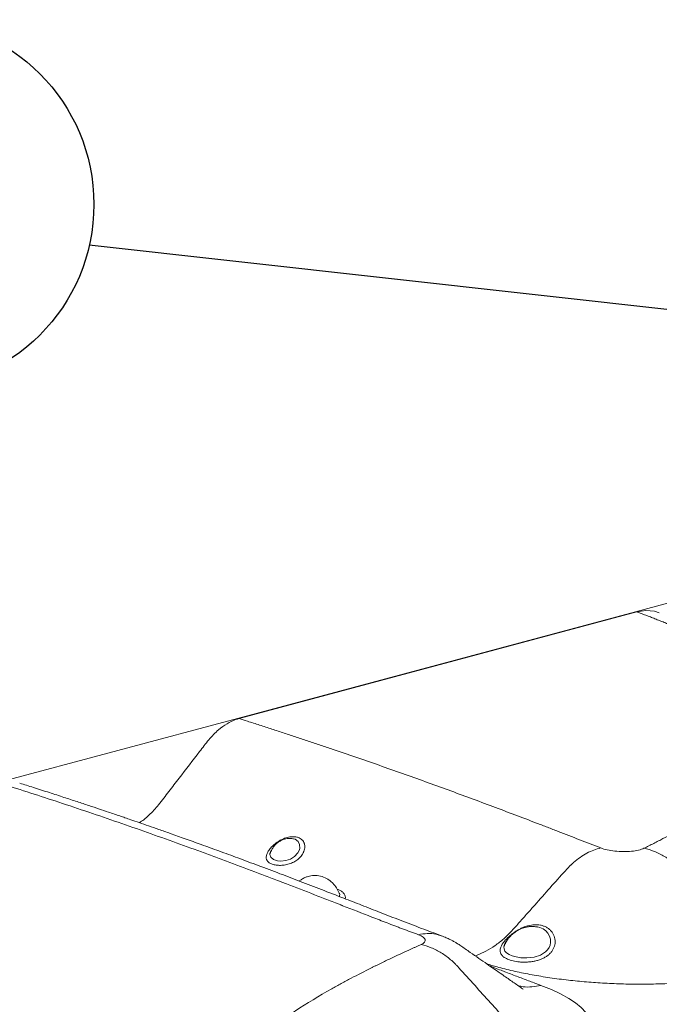
# Model space of a CAD drawing. Units: inches. Extents: x -8602 to 927, y -1074 to 571.
# Drawn here: x -5670 to -5610, y 211 to 304 of the extents above; entities that cross this region are included whole.
import ezdxf

# ---------------------------------------------------------------- set-up
doc = ezdxf.new("R2010")
doc.units = ezdxf.units.IN
doc.header["$MEASUREMENT"] = 0
doc.linetypes.add('SLD-Solid', pattern=[0])
doc.layers.get('0').update_dxf_attribs({"linetype": 'SLD-Solid'})
doc.layers.add('DRAWING', color=7, linetype='Continuous')
doc.styles.add('SLDTEXTSTYLE0', font='TXT', dxfattribs={"width": 0.75})
doc.styles.get("Standard").update_dxf_attribs({"font": 'GOTHIC.TTF'})
doc.dimstyles.new('SLDDIMSTYLE9', dxfattribs={"dimtxt": 0.18, "dimasz": 3.2, "dimexe": 0, "dimexo": 0.0625, "dimgap": 0, "dimtad": 0, "dimtih": 1, "dimtoh": 1, "dimdec": 0, "dimrnd": 1e-09, "dimzin": 0, "dimdsep": 46, "dimlunit": 5, "dimtxsty": 'Standard', "dimsah": 1, "dimcen": 0.09, "dimadec": 0, "dimazin": 0, "dimtfac": 3.2, "dimtdec": 0, "dimtofl": 0, "dimtmove": 0, "dimatfit": 3, "dimfxl": 1, "dimfrac": 2, "dimtolj": 1, "dimtzin": 0, "dimarcsym": 0})

# ---------------------------------------------------------------- blocks, each defined once
blk = doc.blocks.new('SW_NOTE_69')
at = {"layer": 'DRAWING', "color": 0, "ltscale": 32}
blk.add_circle((-3.419, 1.815), 3.871, dxfattribs=at)
at = {"layer": 'DRAWING', "color": 0, "ltscale": 32, "insert": (-3.472, 3.207), "char_height": 2.6667, "attachment_point": 2, "style": 'SLDTEXTSTYLE0'}
blk.add_mtext('12', dxfattribs=at)

msp = doc.modelspace()

# ---------------------------------------------------------------- linework, layer by layer
at = {"color": 7, "linetype": 'Continuous', "lineweight": 0, "ltscale": 32}
for p, q in [((-5589.451, 253.99), (-5612.094, 247.924)), ((-5612.094, 247.924), (-5649.613, 237.872)), ((-5611.947, 247.917), (-5649.465, 237.866)), ((-5649.613, 237.873), (-5672.252, 231.807)), ((-5644.32, 226.518), (-5644.377, 226.525)), ((-5621.317, 218.212), (-5621.416, 218.219))]:
    msp.add_line(p, q, dxfattribs=at)
at = {"color": 8, "linetype": 'Continuous', "lineweight": 0, "ltscale": 32, "flags": 128}
for points in [[(-5609.841, 247.831), (-5610.306, 247.975), (-5611.102, 248.044), (-5611.947, 247.917), (-5611.947, 247.917), (-5611.947, 247.917)], [(-5646.559, 225.061), (-5646.483, 224.794), (-5646.223, 224.579), (-5645.828, 224.457), (-5645.517, 224.433), (-5645.054, 224.481), (-5644.615, 224.622), (-5644.229, 224.856), (-5643.914, 225.203), (-5643.81, 225.41), (-5643.751, 225.619), (-5643.755, 225.992), (-5643.908, 226.286), (-5644.192, 226.478), (-5644.32, 226.518), (-5644.32, 226.518)]]:
    msp.add_lwpolyline(points, dxfattribs=at)
at = {"color": 7, "linetype": 'Continuous', "lineweight": 0, "ltscale": 32, "flags": 128}
msp.add_lwpolyline([(-5624.148, 217.008), (-5624.306, 216.8), (-5624.424, 216.583), (-5624.488, 216.354), (-5624.481, 216.146), (-5624.396, 215.947), (-5624.238, 215.772), (-5624.011, 215.621), (-5623.725, 215.496), (-5623.336, 215.388), (-5622.896, 215.319), (-5622.335, 215.298), (-5621.987, 215.322), (-5621.64, 215.377), (-5621.044, 215.566), (-5620.569, 215.861), (-5620.379, 216.053), (-5620.234, 216.268), (-5620.139, 216.499), (-5620.095, 216.738), (-5620.11, 217.053), (-5620.194, 217.351), (-5620.341, 217.617), (-5620.545, 217.846), (-5620.799, 218.026), (-5621.096, 218.156), (-5621.317, 218.212), (-5621.317, 218.212)], dxfattribs=at)
at = {"color": 8, "linetype": 'Continuous', "lineweight": 0, "ltscale": 32}
for points, knots in [([(-5612.094, 247.923), (-5612.092, 247.924), (-5612.068, 247.934), (-5612.018, 247.935), (-5611.97, 247.923), (-5611.947, 247.917)], [0, 0, 0, 0, 0.049239, 0.52462, 1, 1, 1, 1]), ([(-5649.465, 237.866), (-5649.465, 237.866), (-5649.573, 237.837), (-5649.954, 237.717), (-5650.612, 237.405), (-5651.308, 236.906), (-5651.878, 236.374), (-5652.477, 235.688), (-5653.533, 234.272), (-5654.796, 232.662), (-5656.091, 230.998), (-5656.865, 229.965), (-5657.493, 229.221), (-5657.963, 228.75), (-5658.416, 228.35), (-5658.721, 228.135), (-5658.853, 228.041)], [0, 0, 0, 0, 0.000001, 0.029555, 0.104304, 0.181219, 0.228947, 0.277223, 0.375348, 0.595938, 0.706232, 0.816527, 0.864477, 0.912761, 0.962097, 1, 1, 1, 1]), ([(-5649.613, 237.872), (-5649.61, 237.873), (-5649.587, 237.882), (-5649.536, 237.883), (-5649.489, 237.872), (-5649.465, 237.866)], [0, 0, 0, 0, 0.049237, 0.524619, 1, 1, 1, 1]), ([(-5627.216, 215.504), (-5627.147, 215.524), (-5626.801, 215.622), (-5626.162, 215.93), (-5625.319, 216.436), (-5624.495, 217.085), (-5623.732, 217.847), (-5623.018, 218.671), (-5622.296, 219.475), (-5620.855, 221.089), (-5619.544, 222.605), (-5618.437, 223.793), (-5618.307, 223.932)], [0, 0, 0, 0, 0.02033, 0.101254, 0.188275, 0.275019, 0.36077, 0.445664, 0.530547, 0.61543, 0.954961, 1, 1, 1, 1]), ([(-5640.214, 221.775), (-5640.144, 221.75), (-5639.959, 221.684), (-5639.737, 221.533), (-5639.547, 221.333), (-5639.455, 221.113), (-5639.426, 220.953), (-5639.453, 220.876), (-5639.455, 220.872)], [0, 0, 0, 0, 0.132058, 0.346457, 0.557355, 0.77498, 0.987733, 1, 1, 1, 1]), ([(-5640.01, 221.088), (-5640, 221.118), (-5639.97, 221.209), (-5639.98, 221.322), (-5640.021, 221.396), (-5640.029, 221.41)], [0, 0, 0, 0, 0.284958, 0.862614, 1, 1, 1, 1]), ([(-5632.562, 217.483), (-5632.281, 217.533), (-5631.714, 217.633), (-5630.982, 217.575), (-5630.561, 217.428), (-5630.394, 217.37)], [0, 0, 0, 0, 0.373778, 0.752443, 1, 1, 1, 1]), ([(-5626.111, 214.736), (-5625.792, 214.638), (-5625.015, 214.399), (-5623.649, 214.066), (-5622.052, 213.734), (-5620.372, 213.451), (-5618.658, 213.22), (-5616.924, 213.043), (-5615.189, 212.916), (-5613.435, 212.838), (-5611.682, 212.811), (-5609.949, 212.835), (-5608.253, 212.909), (-5606.612, 213.032), (-5605.042, 213.203), (-5603.554, 213.419), (-5602.165, 213.678), (-5600.88, 213.977), (-5599.708, 214.314), (-5598.639, 214.687), (-5598.037, 214.964), (-5597.735, 215.104)], [0, 0, 0, 0, 0.039049, 0.095013, 0.150711, 0.206315, 0.262027, 0.314832, 0.367918, 0.42117, 0.474484, 0.527783, 0.580976, 0.633954, 0.686625, 0.739094, 0.791531, 0.843161, 0.895045, 0.947284, 1, 1, 1, 1]), ([(-5621.006, 212.706), (-5621.179, 212.77), (-5621.528, 212.9), (-5622.058, 213.098), (-5622.6, 213.302), (-5623.155, 213.512), (-5623.723, 213.729), (-5624.257, 213.934), (-5624.813, 214.148), (-5625.326, 214.347), (-5625.687, 214.488), (-5625.838, 214.547)], [0, 0, 0, 0, 0.105253, 0.213608, 0.325066, 0.439627, 0.557294, 0.678068, 0.772705, 0.904934, 1, 1, 1, 1]), ([(-5623.135, 212.666), (-5622.984, 212.634), (-5622.569, 212.543), (-5621.853, 212.546), (-5621.288, 212.653), (-5621.006, 212.706)], [0, 0, 0, 0, 0.22248, 0.61366, 1, 1, 1, 1])]:
    msp.add_open_spline(points, degree=3, knots=knots, dxfattribs=at)
at = {"color": 7, "linetype": 'Continuous', "lineweight": 0, "ltscale": 32}
for points, knots in [([(-5611.295, 225.63), (-5611.216, 225.669), (-5611.06, 225.746), (-5610.827, 225.862), (-5610.596, 225.977), (-5610.367, 226.093), (-5610.14, 226.208), (-5609.915, 226.324), (-5609.504, 226.536), (-5608.916, 226.845), (-5608.037, 227.32), (-5607.07, 227.864), (-5605.97, 228.513), (-5604.874, 229.198), (-5603.791, 229.922), (-5602.784, 230.649), (-5601.856, 231.378), (-5601.011, 232.111), (-5600.004, 233.086), (-5598.975, 234.307), (-5598.145, 235.775), (-5597.822, 236.995), (-5597.803, 237.955), (-5597.909, 238.665), (-5598.136, 239.364), (-5598.484, 240.054), (-5598.953, 240.734), (-5599.544, 241.407), (-5600.14, 241.962), (-5600.679, 242.405), (-5601.265, 242.85), (-5602.079, 243.404), (-5603.177, 244.062), (-5604.398, 244.718), (-5605.512, 245.262), (-5606.466, 245.699), (-5607.22, 246.031), (-5608.009, 246.367), (-5608.695, 246.651), (-5609.265, 246.881), (-5609.702, 247.056), (-5610.139, 247.229), (-5610.573, 247.399), (-5611.006, 247.566), (-5611.439, 247.73), (-5611.753, 247.846), (-5611.922, 247.908), (-5611.947, 247.917)], [0, 0, 0, 0, 0.005903, 0.011788, 0.017655, 0.023504, 0.029336, 0.03515, 0.040946, 0.061372, 0.081509, 0.111811, 0.141521, 0.176101, 0.210375, 0.244245, 0.277752, 0.310932, 0.343771, 0.408427, 0.471098, 0.531439, 0.561061, 0.590064, 0.618801, 0.647009, 0.67493, 0.70275, 0.730675, 0.744728, 0.758954, 0.787622, 0.816566, 0.846044, 0.876236, 0.891686, 0.907496, 0.923514, 0.940052, 0.948652, 0.957247, 0.965737, 0.97413, 0.982413, 0.990573, 0.998624, 1, 1, 1, 1]), ([(-5649.465, 237.866), (-5649.205, 237.783), (-5648.558, 237.576), (-5647.525, 237.244), (-5646.368, 236.871), (-5645.217, 236.497), (-5644.073, 236.121), (-5642.937, 235.744), (-5641.808, 235.365), (-5640.31, 234.859), (-5638.451, 234.223), (-5635.51, 233.202), (-5631.892, 231.916), (-5628.341, 230.618), (-5625.542, 229.575), (-5623.466, 228.792), (-5621.751, 228.138), (-5620.388, 227.614), (-5619.034, 227.092), (-5617.69, 226.57), (-5616.356, 226.049), (-5615.692, 225.789), (-5615.361, 225.66)], [0, 0, 0, 0, 0.02144, 0.053441, 0.085425, 0.117388, 0.149324, 0.181235, 0.213123, 0.244994, 0.308678, 0.372262, 0.499084, 0.625418, 0.688395, 0.751189, 0.813809, 0.845062, 0.87629, 0.938423, 0.969273, 1, 1, 1, 1]), ([(-5632.562, 217.483), (-5633.064, 217.669), (-5633.686, 217.901), (-5634.423, 218.18), (-5634.911, 218.365), (-5635.758, 218.688), (-5637.417, 219.328), (-5638.822, 219.877), (-5639.74, 220.236), (-5639.796, 220.258), (-5639.893, 220.296), (-5640.088, 220.372), (-5640.477, 220.525), (-5641.254, 220.828), (-5642.805, 221.432), (-5644.178, 221.963), (-5645.172, 222.345), (-5645.393, 222.43), (-5645.78, 222.578), (-5646.554, 222.874), (-5648.105, 223.464), (-5649.884, 224.132), (-5651.67, 224.795), (-5653.463, 225.455), (-5656.621, 226.601), (-5660.276, 227.889), (-5663.991, 229.156), (-5667.599, 230.361), (-5670.331, 231.235), (-5672.105, 231.8)], [0.94336071, 0.94336071, 0.94336071, 0.94336071, 0.9453125, 0.94580078, 0.94628906, 0.94726563, 0.94921875, 0.953125, 0.95318604, 0.95324707, 0.95336914, 0.95361328, 0.95410156, 0.95507813, 0.95703125, 0.9609375, 0.96118164, 0.96142578, 0.96191406, 0.96289063, 0.96484375, 0.96875, 0.97070313, 0.97265625, 0.9765625, 0.984375, 0.98828125, 0.9921875, 0.99939399, 0.99939399, 0.99939399, 0.99939399]), ([(-5630.392, 217.384), (-5631.018, 217.617), (-5632.321, 218.101), (-5634.232, 218.835), (-5636.112, 219.565), (-5637.886, 220.26), (-5639.735, 220.982), (-5641.663, 221.73), (-5643.667, 222.5), (-5645.65, 223.255), (-5647.606, 223.991), (-5649.525, 224.705), (-5651.317, 225.363), (-5652.981, 225.967), (-5654.513, 226.517), (-5655.85, 226.992), (-5657.002, 227.397), (-5657.979, 227.738), (-5658.861, 228.044), (-5659.599, 228.298), (-5660.206, 228.506), (-5660.717, 228.681), (-5661.237, 228.858), (-5661.88, 229.075), (-5662.682, 229.346), (-5663.664, 229.674), (-5664.775, 230.042), (-5666.018, 230.449), (-5667.393, 230.894), (-5668.785, 231.341), (-5669.719, 231.639), (-5670.149, 231.776)], [0, 0, 0, 0, 0.048033, 0.100087, 0.149628, 0.196315, 0.240699, 0.295954, 0.348221, 0.397633, 0.450325, 0.499366, 0.54482, 0.586711, 0.625052, 0.659862, 0.686384, 0.710432, 0.732013, 0.751131, 0.764428, 0.776213, 0.788291, 0.802121, 0.822696, 0.846226, 0.872707, 0.902139, 0.934521, 0.969853, 1, 1, 1, 1]), ([(-5644.326, 226.52), (-5644.432, 226.537), (-5644.633, 226.57), (-5644.927, 226.551), (-5645.188, 226.498), (-5645.477, 226.394), (-5645.763, 226.231), (-5646.019, 226.012), (-5646.214, 225.781), (-5646.389, 225.496), (-5646.513, 225.244), (-5646.552, 225.086), (-5646.558, 225.061)], [0, 0, 0, 0, 0.110983, 0.210457, 0.299331, 0.381035, 0.521735, 0.630202, 0.720523, 0.834263, 0.973746, 1, 1, 1, 1]), ([(-5645.874, 226.205), (-5645.837, 226.231), (-5645.8, 226.256), (-5645.724, 226.304), (-5645.686, 226.327), (-5645.57, 226.394), (-5645.49, 226.436), (-5645.33, 226.51), (-5645.25, 226.544), (-5645.087, 226.602), (-5645.005, 226.628), (-5644.759, 226.691), (-5644.6, 226.715), (-5644.369, 226.724), (-5644.293, 226.722), (-5644.148, 226.709), (-5644.078, 226.697), (-5644.011, 226.681)], [0, 0, 0, 0, 0.0625, 0.0625, 0.125, 0.125, 0.25, 0.25, 0.375, 0.375, 0.5, 0.5, 0.75, 0.75, 0.875, 0.875, 1, 1, 1, 1]), ([(-5644.011, 226.681), (-5643.973, 226.672), (-5643.935, 226.661), (-5643.862, 226.636), (-5643.827, 226.622), (-5643.727, 226.576), (-5643.666, 226.54), (-5643.583, 226.478), (-5643.557, 226.455), (-5643.508, 226.408), (-5643.485, 226.383), (-5643.421, 226.305), (-5643.386, 226.249), (-5643.343, 226.159), (-5643.331, 226.128), (-5643.309, 226.064), (-5643.3, 226.031), (-5643.279, 225.929), (-5643.272, 225.859), (-5643.273, 225.714), (-5643.28, 225.639), (-5643.31, 225.486), (-5643.332, 225.408), (-5643.36, 225.329)], [0, 0, 0, 0, 0.0625, 0.0625, 0.125, 0.125, 0.25, 0.25, 0.3125, 0.3125, 0.375, 0.375, 0.5, 0.5, 0.5625, 0.5625, 0.625, 0.625, 0.75, 0.75, 0.875, 0.875, 1, 1, 1, 1]), ([(-5643.36, 225.329), (-5643.372, 225.299), (-5643.385, 225.269), (-5643.412, 225.209), (-5643.427, 225.179), (-5643.476, 225.091), (-5643.512, 225.033), (-5643.634, 224.863), (-5643.73, 224.758), (-5643.896, 224.611), (-5643.956, 224.563), (-5644.08, 224.474), (-5644.144, 224.433), (-5644.278, 224.355), (-5644.347, 224.319), (-5644.491, 224.253), (-5644.564, 224.223), (-5644.713, 224.169), (-5644.788, 224.146), (-5644.94, 224.104), (-5645.017, 224.087), (-5645.247, 224.044), (-5645.398, 224.028), (-5645.62, 224.021), (-5645.693, 224.022), (-5645.834, 224.03), (-5645.903, 224.036), (-5646.036, 224.055), (-5646.1, 224.067), (-5646.222, 224.095), (-5646.279, 224.112), (-5646.388, 224.15), (-5646.439, 224.172), (-5646.536, 224.22), (-5646.58, 224.246), (-5646.7, 224.33), (-5646.764, 224.394), (-5646.859, 224.54), (-5646.888, 224.619), (-5646.905, 224.747), (-5646.906, 224.791), (-5646.899, 224.884), (-5646.891, 224.931), (-5646.867, 225.027), (-5646.851, 225.076), (-5646.809, 225.177), (-5646.784, 225.228), (-5646.696, 225.385), (-5646.623, 225.49), (-5646.492, 225.65), (-5646.444, 225.703), (-5646.344, 225.809), (-5646.291, 225.86), (-5646.18, 225.962), (-5646.123, 226.013), (-5646.001, 226.111), (-5645.938, 226.159), (-5645.874, 226.205)], [0, 0, 0, 0, 0.015625, 0.015625, 0.03125, 0.03125, 0.0625, 0.0625, 0.125, 0.125, 0.15625, 0.15625, 0.1875, 0.1875, 0.21875, 0.21875, 0.25, 0.25, 0.28125, 0.28125, 0.3125, 0.3125, 0.375, 0.375, 0.40625, 0.40625, 0.4375, 0.4375, 0.46875, 0.46875, 0.5, 0.5, 0.53125, 0.53125, 0.5625, 0.5625, 0.625, 0.625, 0.6875, 0.6875, 0.71875, 0.71875, 0.75, 0.75, 0.78125, 0.78125, 0.8125, 0.8125, 0.875, 0.875, 0.90625, 0.90625, 0.9375, 0.9375, 0.96875, 0.96875, 1, 1, 1, 1]), ([(-5617.921, 224.295), (-5617.723, 224.469), (-5617.518, 224.63), (-5617.098, 224.922), (-5616.884, 225.053), (-5616.451, 225.284), (-5616.232, 225.383), (-5615.795, 225.547), (-5615.577, 225.612), (-5615.361, 225.66)], [0, 0, 0, 0, 0.25, 0.25, 0.5, 0.5, 0.75, 0.75, 1, 1, 1, 1]), ([(-5611.295, 225.63), (-5610.968, 225.562), (-5610.638, 225.463), (-5609.985, 225.205), (-5609.661, 225.047), (-5609.036, 224.675), (-5608.733, 224.462), (-5608.304, 224.108), (-5608.165, 223.985), (-5607.963, 223.793), (-5607.897, 223.728), (-5607.767, 223.595), (-5607.704, 223.528), (-5606.628, 222.378), (-5605.109, 220.754), (-5603.464, 218.996), (-5602.767, 218.251), (-5602.578, 218.048), (-5602.451, 217.913), (-5602.388, 217.845), (-5602.07, 217.508), (-5601.801, 217.251), (-5601.235, 216.77), (-5600.94, 216.547), (-5600.329, 216.14), (-5600.014, 215.957), (-5599.373, 215.634), (-5599.047, 215.495), (-5598.391, 215.264), (-5598.062, 215.172), (-5597.735, 215.104)], [0, 0, 0, 0, 0.0625, 0.0625, 0.125, 0.125, 0.1875, 0.1875, 0.21875, 0.21875, 0.234375, 0.234375, 0.25, 0.25, 0.5, 0.625, 0.65625, 0.671875, 0.671875, 0.6875, 0.6875, 0.75, 0.75, 0.8125, 0.8125, 0.875, 0.875, 0.9375, 0.9375, 1, 1, 1, 1]), ([(-5646.475, 225.392), (-5646.53, 225.282), (-5646.59, 225.161), (-5646.561, 225.069), (-5646.559, 225.061)], [0, 0, 0, 0, 0.915204, 1, 1, 1, 1]), ([(-5618.307, 223.932), (-5618.286, 223.953), (-5618.243, 223.995), (-5618.177, 224.056), (-5618.116, 224.113), (-5618.061, 224.162), (-5618.019, 224.2), (-5617.988, 224.229), (-5617.968, 224.247), (-5617.952, 224.262), (-5617.943, 224.271), (-5617.936, 224.278), (-5617.931, 224.283), (-5617.927, 224.287), (-5617.924, 224.29), (-5617.922, 224.292), (-5617.921, 224.294), (-5617.921, 224.295), (-5617.921, 224.295)], [0, 0, 0, 0, 0.166793, 0.333864, 0.501197, 0.632546, 0.750479, 0.817279, 0.875092, 0.90856, 0.937454, 0.953336, 0.966857, 0.978023, 0.986849, 0.993363, 0.997643, 1, 1, 1, 1]), ([(-5640.034, 221.412), (-5640.107, 221.577), (-5640.255, 221.913), (-5640.584, 222.314), (-5640.915, 222.602), (-5641.303, 222.845), (-5641.787, 223.033), (-5642.387, 223.093), (-5642.883, 223.013), (-5643.269, 222.87), (-5643.547, 222.727), (-5643.71, 222.597), (-5643.779, 222.542)], [0, 0, 0, 0, 0.117866, 0.239845, 0.335608, 0.406454, 0.538848, 0.672526, 0.79674, 0.86394, 0.94222, 1, 1, 1, 1]), ([(-5621.336, 218.206), (-5621.43, 218.224), (-5621.655, 218.266), (-5621.998, 218.259), (-5622.333, 218.214), (-5622.683, 218.125), (-5623.036, 217.983), (-5623.403, 217.767), (-5623.676, 217.552), (-5623.892, 217.34), (-5624.065, 217.137), (-5624.239, 216.884), (-5624.385, 216.622), (-5624.454, 216.434), (-5624.48, 216.362)], [0, 0, 0, 0, 0.071513, 0.170439, 0.254269, 0.323261, 0.43971, 0.536723, 0.640502, 0.698869, 0.765727, 0.845605, 0.940422, 1, 1, 1, 1]), ([(-5623.356, 217.813), (-5623.265, 217.872), (-5623.171, 217.928), (-5622.983, 218.03), (-5622.888, 218.078), (-5622.694, 218.164), (-5622.597, 218.203), (-5622.448, 218.256), (-5622.398, 218.272), (-5622.298, 218.302), (-5622.249, 218.316), (-5622.002, 218.379), (-5621.806, 218.41), (-5621.515, 218.425), (-5621.42, 218.424), (-5621.233, 218.412), (-5621.142, 218.401), (-5621.053, 218.385)], [0, 0, 0, 0, 0.125, 0.125, 0.25, 0.25, 0.375, 0.375, 0.4375, 0.4375, 0.5, 0.5, 0.75, 0.75, 0.875, 0.875, 1, 1, 1, 1]), ([(-5621.518, 218.235), (-5621.499, 218.234), (-5621.438, 218.233), (-5621.383, 218.22), (-5621.345, 218.211)], [0, 0, 0, 0, 0.296978, 1, 1, 1, 1]), ([(-5621.053, 218.385), (-5621.001, 218.375), (-5620.95, 218.363), (-5620.85, 218.337), (-5620.8, 218.321), (-5620.657, 218.271), (-5620.567, 218.23), (-5620.397, 218.136), (-5620.318, 218.083), (-5620.207, 217.994), (-5620.171, 217.963), (-5620.104, 217.897), (-5620.072, 217.863), (-5619.98, 217.758), (-5619.927, 217.684), (-5619.857, 217.565), (-5619.835, 217.524), (-5619.796, 217.441), (-5619.778, 217.398), (-5619.73, 217.266), (-5619.706, 217.176), (-5619.674, 216.991), (-5619.665, 216.896), (-5619.666, 216.798)], [0, 0, 0, 0, 0.0625, 0.0625, 0.125, 0.125, 0.25, 0.25, 0.375, 0.375, 0.4375, 0.4375, 0.5, 0.5, 0.625, 0.625, 0.6875, 0.6875, 0.75, 0.75, 0.875, 0.875, 1, 1, 1, 1]), ([(-5622.669, 212.341), (-5622.666, 212.339), (-5622.656, 212.333), (-5622.732, 212.382), (-5622.939, 212.53), (-5623.316, 212.794), (-5623.753, 213.098), (-5624.216, 213.42), (-5624.752, 213.792), (-5625.377, 214.226), (-5626.097, 214.726), (-5626.868, 215.261), (-5627.55, 215.737), (-5628.119, 216.132), (-5628.526, 216.417), (-5628.821, 216.614), (-5629.022, 216.735), (-5629.166, 216.818), (-5629.346, 216.917), (-5629.606, 217.05), (-5629.96, 217.215), (-5630.237, 217.323), (-5630.39, 217.382)], [0, 0, 0, 0, 0.011915, 0.047077, 0.082723, 0.142125, 0.203125, 0.264152, 0.325332, 0.409738, 0.500126, 0.596435, 0.698072, 0.758196, 0.806455, 0.843569, 0.858375, 0.871162, 0.88944, 0.917356, 0.954418, 1, 1, 1, 1]), ([(-5619.666, 216.798), (-5619.668, 216.708), (-5619.678, 216.618), (-5619.715, 216.44), (-5619.741, 216.353), (-5619.793, 216.225), (-5619.812, 216.183), (-5619.855, 216.099), (-5619.879, 216.057), (-5619.955, 215.936), (-5620.013, 215.859), (-5620.111, 215.749), (-5620.145, 215.713), (-5620.218, 215.643), (-5620.256, 215.609), (-5620.376, 215.51), (-5620.461, 215.449), (-5620.642, 215.337), (-5620.738, 215.285), (-5620.94, 215.191), (-5621.045, 215.15), (-5621.259, 215.077), (-5621.369, 215.045), (-5621.539, 215.004), (-5621.596, 214.992), (-5621.71, 214.969), (-5621.768, 214.959), (-5621.94, 214.933), (-5622.055, 214.92), (-5622.286, 214.902), (-5622.403, 214.897), (-5622.632, 214.895), (-5622.745, 214.898), (-5622.967, 214.911), (-5623.077, 214.921), (-5623.394, 214.961), (-5623.591, 214.999), (-5623.866, 215.076), (-5623.953, 215.104), (-5624.117, 215.166), (-5624.193, 215.199), (-5624.334, 215.27), (-5624.399, 215.308), (-5624.487, 215.368), (-5624.515, 215.389), (-5624.568, 215.432), (-5624.593, 215.455), (-5624.709, 215.568), (-5624.774, 215.667), (-5624.82, 215.802), (-5624.828, 215.83), (-5624.839, 215.886), (-5624.843, 215.916), (-5624.849, 216.004), (-5624.845, 216.064), (-5624.824, 216.189), (-5624.805, 216.253), (-5624.754, 216.386), (-5624.721, 216.455), (-5624.641, 216.595), (-5624.595, 216.665), (-5624.489, 216.809), (-5624.429, 216.882), (-5624.231, 217.105), (-5624.079, 217.253), (-5623.865, 217.435), (-5623.822, 217.471), (-5623.732, 217.542), (-5623.687, 217.577), (-5623.549, 217.681), (-5623.454, 217.749), (-5623.356, 217.813)], [0, 0, 0, 0, 0.03125, 0.03125, 0.0625, 0.0625, 0.078125, 0.078125, 0.09375, 0.09375, 0.125, 0.125, 0.140625, 0.140625, 0.15625, 0.15625, 0.1875, 0.1875, 0.21875, 0.21875, 0.25, 0.25, 0.28125, 0.28125, 0.296875, 0.296875, 0.3125, 0.3125, 0.34375, 0.34375, 0.375, 0.375, 0.40625, 0.40625, 0.4375, 0.4375, 0.5, 0.5, 0.53125, 0.53125, 0.5625, 0.5625, 0.59375, 0.59375, 0.609375, 0.609375, 0.625, 0.625, 0.6875, 0.6875, 0.703125, 0.703125, 0.71875, 0.71875, 0.75, 0.75, 0.78125, 0.78125, 0.8125, 0.8125, 0.84375, 0.84375, 0.875, 0.875, 0.9375, 0.9375, 0.953125, 0.953125, 0.96875, 0.96875, 1, 1, 1, 1]), ([(-5632.299, 216.562), (-5632.372, 216.529), (-5632.529, 216.458), (-5632.771, 216.35), (-5633.61, 215.97), (-5634.696, 215.467), (-5635.85, 214.914), (-5636.423, 214.634), (-5636.708, 214.494), (-5636.87, 214.413), (-5637.601, 214.049), (-5638.593, 213.54), (-5639.674, 212.96), (-5640.282, 212.626), (-5641.784, 211.788), (-5643.635, 210.676), (-5645.47, 209.441), (-5646.469, 208.724), (-5647.916, 207.638), (-5649.455, 206.336), (-5650.786, 204.985), (-5651.394, 204.297), (-5651.683, 203.951), (-5651.824, 203.776), (-5651.903, 203.677), (-5652.1, 203.427), (-5652.345, 203.099), (-5652.628, 202.693), (-5653.034, 202.08), (-5653.802, 200.743), (-5654.409, 199.059), (-5654.64, 197.338), (-5654.617, 196.246), (-5654.508, 195.473), (-5654.43, 195.085), (-5654.378, 194.863), (-5654.294, 194.528), (-5654.175, 194.136), (-5654.031, 193.743), (-5653.942, 193.518), (-5653.518, 192.505), (-5652.683, 191.11), (-5651.167, 189.345), (-5649.81, 188.035), (-5648.498, 186.955), (-5647.485, 186.207), (-5646.956, 185.835), (-5646.685, 185.649), (-5646.529, 185.543), (-5645.821, 185.067), (-5644.775, 184.409), (-5643.526, 183.687), (-5642.882, 183.33), (-5642.555, 183.152), (-5642.367, 183.051), (-5641.516, 182.596), (-5640.297, 181.978), (-5638.866, 181.302), (-5638.135, 180.969), (-5637.713, 180.779), (-5636.652, 180.308), (-5635.234, 179.707), (-5633.644, 179.074), (-5632.835, 178.761), (-5632.368, 178.583), (-5631.665, 178.317), (-5630.829, 178.009), (-5629.977, 177.704), (-5629.485, 177.531), (-5628.744, 177.272), (-5627.863, 176.972), (-5626.969, 176.676), (-5626.518, 176.528), (-5626.259, 176.445), (-5625.092, 176.068), (-5623.439, 175.557), (-5621.522, 175), (-5620.547, 174.725), (-5620.056, 174.589), (-5619.774, 174.512), (-5617.372, 173.855), (-5613.739, 172.948), (-5609.351, 172), (-5607.096, 171.549), (-5605.953, 171.33), (-5605.296, 171.206), (-5604.307, 171.022), (-5603.136, 170.811), (-5601.953, 170.607), (-5601.274, 170.493), (-5599.568, 170.209), (-5595.273, 169.542), (-5589.674, 168.824), (-5583.998, 168.239), (-5580.421, 167.928), (-5577.905, 167.738), (-5576.643, 167.649), (-5575.921, 167.601), (-5574.838, 167.53), (-5573.57, 167.453), (-5572.302, 167.384), (-5571.669, 167.35), (-5571.307, 167.332), (-5568.231, 167.178), (-5563.852, 167.023), (-5558.906, 166.946), (-5556.454, 166.932), (-5555.232, 166.93), (-5554.536, 166.931), (-5552.797, 166.936), (-5550.544, 166.958), (-5547.792, 167.01), (-5545.051, 167.078), (-5542.339, 167.169), (-5540.001, 167.268), (-5538.84, 167.322), (-5538.179, 167.354), (-5535.212, 167.503), (-5531.175, 167.754), (-5526.764, 168.099), (-5524.588, 168.286), (-5523.353, 168.397), (-5521.508, 168.568), (-5519.374, 168.78), (-5517.266, 169.005), (-5516.218, 169.121), (-5515.696, 169.18), (-5515.435, 169.21), (-5515.286, 169.227), (-5514.021, 169.371), (-5512.206, 169.589), (-5510.175, 169.847), (-5509.167, 169.979), (-5508.666, 170.046), (-5508.38, 170.084), (-5505.951, 170.409), (-5502.58, 170.89), (-5498.851, 171.449), (-5497.018, 171.729), (-5495.978, 171.888), (-5494.179, 172.166), (-5492.659, 172.402), (-5491.407, 172.597)], [0.1548477, 0.1548477, 0.1548477, 0.1548477, 0.1552734, 0.1557617, 0.15625, 0.1601562, 0.1621094, 0.1630859, 0.1635742, 0.1638184, 0.1640625, 0.1679687, 0.1699219, 0.1708984, 0.171875, 0.1796875, 0.1835937, 0.1855469, 0.1875, 0.1953125, 0.1992187, 0.2011719, 0.2021484, 0.2026367, 0.2028809, 0.203125, 0.2050781, 0.2060547, 0.2070312, 0.2109375, 0.21875, 0.2226562, 0.2265625, 0.2285156, 0.2294922, 0.2299805, 0.2304687, 0.2324219, 0.2333984, 0.2338867, 0.234375, 0.2421875, 0.2460937, 0.25, 0.2539062, 0.2558594, 0.2568359, 0.2573242, 0.2575684, 0.2578125, 0.2617187, 0.2636719, 0.2646484, 0.2651367, 0.2653809, 0.265625, 0.2695312, 0.2714844, 0.2724609, 0.2729492, 0.2734375, 0.2773437, 0.2792969, 0.2802734, 0.2807617, 0.28125, 0.2832031, 0.2841797, 0.284668, 0.2851562, 0.2871094, 0.2880859, 0.2885742, 0.2888184, 0.2890625, 0.2929687, 0.2949219, 0.2958984, 0.2963867, 0.2966309, 0.296875, 0.3046875, 0.3085937, 0.3105469, 0.3115234, 0.3120117, 0.3125, 0.3144531, 0.3154297, 0.315918, 0.3164062, 0.3203125, 0.328125, 0.3320312, 0.3359375, 0.3378906, 0.3388672, 0.3393555, 0.3398437, 0.3417969, 0.3427734, 0.3432617, 0.3435059, 0.34375, 0.3515625, 0.3554687, 0.3574219, 0.3583984, 0.3588867, 0.359375, 0.3632812, 0.3652344, 0.3671875, 0.3710937, 0.3730469, 0.3740234, 0.3745117, 0.375, 0.3828125, 0.3867187, 0.3886719, 0.3896484, 0.390625, 0.3945312, 0.3964844, 0.3974609, 0.3979492, 0.3981934, 0.3983154, 0.3984375, 0.4023437, 0.4042969, 0.4052734, 0.4057617, 0.4060059, 0.40625, 0.4140625, 0.4179687, 0.4199219, 0.4208984, 0.421875, 0.4267193, 0.4267193, 0.4267193, 0.4267193]), ([(-5619.053, 205.888), (-5619.373, 205.96), (-5619.695, 206.055), (-5620.335, 206.293), (-5620.654, 206.436), (-5621.281, 206.765), (-5621.588, 206.952), (-5622.185, 207.365), (-5622.474, 207.592), (-5623.026, 208.079), (-5623.289, 208.339), (-5623.599, 208.68), (-5623.661, 208.748), (-5623.784, 208.885), (-5623.97, 209.09), (-5624.65, 209.842), (-5626.257, 211.618), (-5627.74, 213.259), (-5628.79, 214.42), (-5628.852, 214.489), (-5628.979, 214.623), (-5629.043, 214.689), (-5629.24, 214.883), (-5629.376, 215.008), (-5629.796, 215.366), (-5630.091, 215.582), (-5630.703, 215.961), (-5631.018, 216.123), (-5631.657, 216.387), (-5631.979, 216.49), (-5632.299, 216.562)], [0, 0, 0, 0, 0.0625, 0.0625, 0.125, 0.125, 0.1875, 0.1875, 0.25, 0.25, 0.3125, 0.3125, 0.328125, 0.328125, 0.34375, 0.375, 0.5, 0.75, 0.75, 0.765625, 0.765625, 0.78125, 0.78125, 0.8125, 0.8125, 0.875, 0.875, 0.9375, 0.9375, 1, 1, 1, 1]), ([(-5624.313, 216.788), (-5624.281, 216.836), (-5624.242, 216.895), (-5624.183, 216.962), (-5624.171, 216.974)], [0, 0, 0, 0, 0.809933, 1, 1, 1, 1])]:
    msp.add_open_spline(points, degree=3, knots=knots, dxfattribs=at)
for points in [[(-5615.361, 225.66), (-5615.186, 225.591), (-5614.775, 225.471), (-5614.038, 225.354), (-5613.227, 225.308), (-5612.44, 225.343), (-5611.771, 225.45), (-5611.43, 225.564), (-5611.295, 225.63)], [(-5632.562, 217.483), (-5631.811, 217.205), (-5631.703, 216.828), (-5632.299, 216.562)], [(-5619.053, 205.888), (-5614.649, 207.861), (-5615.447, 210.648), (-5621.006, 212.706)]]:
    msp.add_open_spline(points, degree=3, dxfattribs=at)

# ---------------------------------------------------------------- block references
at = {"layer": 'DRAWING', "ltscale": 32, "xscale": 4.5, "yscale": 4.5, "zscale": 4.5}
msp.add_blockref('SW_NOTE_69', (-5665.19, 278.173), dxfattribs=at)

# ---------------------------------------------------------------- leaders
at = {"layer": 'DRAWING', "ltscale": 32}
msp.add_leader([(-5598.613, 275.262), (-5663.587, 282.49)], dimstyle='SLDDIMSTYLE9', dxfattribs=at)

doc.saveas('drawing.dxf')
